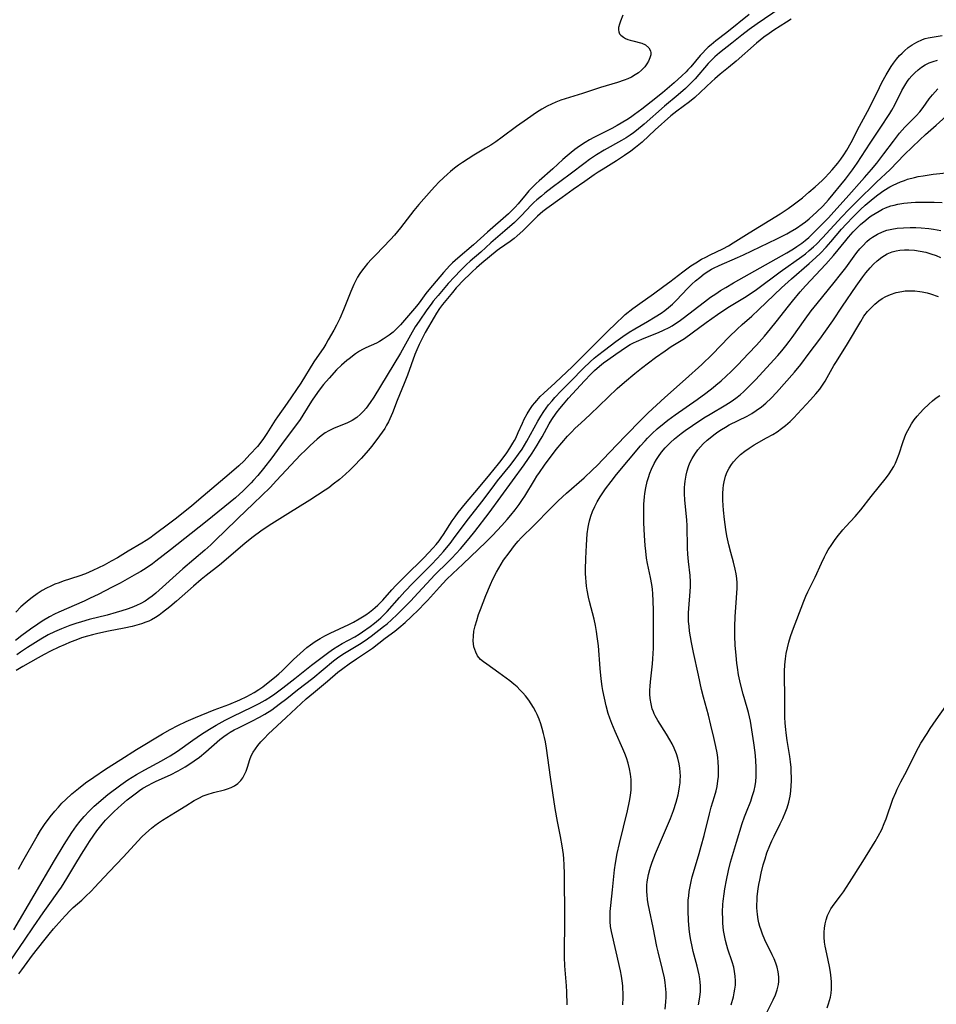
# Model space of a CAD drawing. Units: inches. Extents: x 2098702 to 2104108, y 164897 to 170378.
# Drawn here: x 2101832 to 2101973, y 165611 to 165764 of the extents above; entities that cross this region are included whole.
import ezdxf

# ---------------------------------------------------------------- set-up
doc = ezdxf.new("R2010")
doc.units = ezdxf.units.IN
doc.header["$MEASUREMENT"] = 0
doc.layers.add('c_07_T15S_R20E', color=199, linetype='Continuous')

msp = doc.modelspace()

# ---------------------------------------------------------------- linework, layer by layer
at = {"layer": 'c_07_T15S_R20E'}
for points in [[(2101949.3, 165765.31, 966), (2101945.74, 165762.85, 966), (2101944.55, 165762, 966), (2101943.37, 165761.09, 966), (2101941.84, 165759.86, 966), (2101939.93, 165758.38, 966), (2101939.22, 165757.78, 966), (2101938.83, 165757.41, 966), (2101938.17, 165756.73, 966), (2101936.15, 165754.37, 966), (2101935.67, 165753.86, 966), (2101935.18, 165753.36, 966), (2101934.68, 165752.88, 966), (2101933.54, 165751.88, 966), (2101931.44, 165750.11, 966), (2101928.27, 165747.35, 966), (2101927.12, 165746.38, 966), (2101926.65, 165746.02, 966), (2101926.13, 165745.65, 966), (2101925.5, 165745.24, 966), (2101924.78, 165744.83, 966), (2101922.12, 165743.35, 966), (2101920.9, 165742.61, 966), (2101919.84, 165741.9, 966), (2101919.15, 165741.39, 966), (2101916.82, 165739.6, 966), (2101914.04, 165737.54, 966), (2101912.94, 165736.69, 966), (2101912.38, 165736.23, 966), (2101911.69, 165735.64, 966), (2101911.24, 165735.23, 966), (2101910.81, 165734.8, 966), (2101909.31, 165733.22, 966), (2101908.77, 165732.67, 966), (2101908.21, 165732.14, 966), (2101906.75, 165730.84, 966), (2101904.56, 165729, 966), (2101903, 165727.58, 966), (2101901.38, 165726.15, 966), (2101900.83, 165725.64, 966), (2101899.87, 165724.71, 966), (2101898.93, 165723.75, 966), (2101897.98, 165722.71, 966), (2101896.41, 165720.87, 966), (2101895.65, 165719.96, 966), (2101895.33, 165719.53, 966), (2101894.68, 165718.64, 966), (2101893.48, 165716.91, 966), (2101892.88, 165716, 966), (2101892.14, 165714.73, 966), (2101890.6, 165711.95, 966), (2101886.45, 165705.12, 966), (2101885.9, 165704.29, 966), (2101885.28, 165703.46, 966), (2101884.86, 165702.96, 966), (2101884.43, 165702.5, 966), (2101883.83, 165701.98, 966), (2101883.1, 165701.52, 966), (2101882.4, 165701.18, 966), (2101880.24, 165700.28, 966), (2101879.51, 165699.94, 966), (2101878.97, 165699.63, 966), (2101878.32, 165699.17, 966), (2101877.7, 165698.64, 966), (2101876.65, 165697.68, 966), (2101875.89, 165696.96, 966), (2101875.14, 165696.22, 966), (2101871.41, 165692.23, 966), (2101870.42, 165691.19, 966), (2101867.86, 165688.69, 966), (2101865.43, 165686.4, 966), (2101863.37, 165684.36, 966), (2101862.16, 165683.18, 966), (2101861.25, 165682.32, 966), (2101860.34, 165681.5, 966), (2101856.95, 165678.59, 966), (2101852.75, 165674.84, 966), (2101852.19, 165674.39, 966), (2101851.69, 165674, 966), (2101851.08, 165673.59, 966), (2101850.44, 165673.23, 966), (2101849.78, 165672.91, 966), (2101849.02, 165672.59, 966), (2101848.34, 165672.35, 966), (2101847.51, 165672.08, 966), (2101846.64, 165671.82, 966), (2101845.21, 165671.44, 966), (2101842.47, 165670.76, 966), (2101841.28, 165670.41, 966), (2101840.4, 165670.14, 966), (2101839.44, 165669.81, 966), (2101838.16, 165669.33, 966), (2101837.09, 165668.86, 966), (2101836.11, 165668.37, 966), (2101834.96, 165667.7, 966), (2101832.9, 165666.43, 966), (2101831.84, 165665.73, 966), (2101831.25, 165665.31, 966)], [(2101944.51, 165764.29, 968), (2101941.08, 165761.54, 968), (2101939.38, 165760.22, 968), (2101938.66, 165759.64, 968), (2101938.2, 165759.24, 968), (2101937.76, 165758.82, 968), (2101937.35, 165758.4, 968), (2101936.96, 165757.96, 968), (2101935.49, 165756.22, 968), (2101935.05, 165755.73, 968), (2101934.79, 165755.46, 968), (2101934.1, 165754.8, 968), (2101932.9, 165753.73, 968), (2101931.11, 165752.21, 968), (2101929.37, 165750.79, 968), (2101927.92, 165749.67, 968), (2101926.81, 165748.83, 968), (2101926.19, 165748.39, 968), (2101925.59, 165748, 968), (2101924.13, 165747.13, 968), (2101923.3, 165746.68, 968), (2101920.5, 165745.28, 968), (2101919.83, 165744.91, 968), (2101919.16, 165744.52, 968), (2101918.29, 165743.95, 968), (2101917.57, 165743.43, 968), (2101917, 165742.99, 968), (2101916.35, 165742.44, 968), (2101915.72, 165741.87, 968), (2101914.15, 165740.42, 968), (2101912.06, 165738.61, 968), (2101911.59, 165738.19, 968), (2101911, 165737.61, 968), (2101910.44, 165737.02, 968), (2101910.03, 165736.55, 968), (2101908.79, 165735.04, 968), (2101908.35, 165734.54, 968), (2101907.97, 165734.13, 968), (2101907.3, 165733.51, 968), (2101904.03, 165730.67, 968), (2101901.87, 165728.7, 968), (2101899.45, 165726.64, 968), (2101898.64, 165725.9, 968), (2101898.22, 165725.49, 968), (2101897.23, 165724.41, 968), (2101894.99, 165721.74, 968), (2101894.54, 165721.18, 968), (2101893.48, 165719.74, 968), (2101893.08, 165719.22, 968), (2101891.81, 165717.78, 968), (2101890.6, 165716.34, 968), (2101889.93, 165715.64, 968), (2101889.44, 165715.21, 968), (2101888.82, 165714.73, 968), (2101887.93, 165714.1, 968), (2101887.36, 165713.75, 968), (2101886.9, 165713.5, 968), (2101885.22, 165712.76, 968), (2101884.72, 165712.51, 968), (2101884.28, 165712.26, 968), (2101883.65, 165711.84, 968), (2101882.66, 165711.09, 968), (2101882.29, 165710.8, 968), (2101881.45, 165710.06, 968), (2101880.72, 165709.34, 968), (2101879.56, 165708.1, 968), (2101878.71, 165707.11, 968), (2101878.18, 165706.43, 968), (2101877.76, 165705.86, 968), (2101876.96, 165704.69, 968), (2101876.57, 165704.09, 968), (2101875.07, 165701.69, 968), (2101874.52, 165700.9, 968), (2101872.61, 165698.4, 968), (2101870.69, 165695.78, 968), (2101869.41, 165694.12, 968), (2101868.53, 165693.05, 968), (2101867.88, 165692.3, 968), (2101867.5, 165691.88, 968), (2101866.69, 165691.07, 968), (2101866.27, 165690.67, 968), (2101865.06, 165689.59, 968), (2101863.43, 165688.22, 968), (2101860.44, 165685.8, 968), (2101855.02, 165681.52, 968), (2101852.76, 165679.77, 968), (2101852.23, 165679.38, 968), (2101851.28, 165678.72, 968), (2101850.43, 165678.19, 968), (2101849.79, 165677.81, 968), (2101847.22, 165676.38, 968), (2101846.02, 165675.74, 968), (2101843.85, 165674.64, 968), (2101842.62, 165674.04, 968), (2101841.68, 165673.6, 968), (2101837.74, 165671.87, 968), (2101837.08, 165671.56, 968), (2101836.29, 165671.15, 968), (2101835.19, 165670.51, 968), (2101834.48, 165670.04, 968), (2101833.36, 165669.24, 968), (2101832.05, 165668.26, 968), (2101831.07, 165667.49, 968)], [(2101925.01, 165764.18, 970), (2101924.64, 165763.3, 970), (2101924.46, 165762.79, 970), (2101924.34, 165762.3, 970), (2101924.32, 165761.91, 970), (2101924.37, 165761.62, 970), (2101924.48, 165761.34, 970), (2101924.68, 165761.1, 970), (2101925.07, 165760.79, 970), (2101925.39, 165760.61, 970), (2101925.74, 165760.46, 970), (2101926.12, 165760.33, 970), (2101926.52, 165760.21, 970), (2101927.9, 165759.86, 970), (2101928.5, 165759.61, 970), (2101929.01, 165759.16, 970), (2101929.26, 165758.68, 970), (2101929.31, 165758.38, 970), (2101929.3, 165758.06, 970), (2101929.18, 165757.59, 970), (2101928.96, 165757.09, 970), (2101928.7, 165756.67, 970), (2101928.39, 165756.24, 970), (2101927.88, 165755.69, 970), (2101927.42, 165755.3, 970), (2101926.91, 165754.96, 970), (2101926.3, 165754.62, 970), (2101925.76, 165754.37, 970), (2101925.2, 165754.15, 970), (2101924.17, 165753.79, 970), (2101921.53, 165753, 970), (2101918.73, 165752.08, 970), (2101916.08, 165751.27, 970), (2101915.42, 165751.05, 970), (2101914.6, 165750.74, 970), (2101913.94, 165750.45, 970), (2101913.3, 165750.13, 970), (2101912.46, 165749.65, 970), (2101911.64, 165749.13, 970), (2101910.24, 165748.19, 970), (2101908.53, 165746.98, 970), (2101906.34, 165745.32, 970), (2101905.34, 165744.62, 970), (2101904.58, 165744.12, 970), (2101903.76, 165743.62, 970), (2101901.93, 165742.55, 970), (2101900.18, 165741.43, 970), (2101899.59, 165741.03, 970), (2101898.96, 165740.55, 970), (2101898.32, 165740.02, 970), (2101897.85, 165739.61, 970), (2101896.56, 165738.41, 970), (2101895.9, 165737.71, 970), (2101895.4, 165737.15, 970), (2101893.44, 165734.92, 970), (2101892.65, 165733.99, 970), (2101890.58, 165731.3, 970), (2101889.65, 165730.17, 970), (2101889.05, 165729.5, 970), (2101886.76, 165727.16, 970), (2101886.12, 165726.48, 970), (2101885.51, 165725.8, 970), (2101884.93, 165725.1, 970), (2101884.72, 165724.82, 970), (2101884.33, 165724.26, 970), (2101883.97, 165723.68, 970), (2101883.65, 165723.09, 970), (2101883.39, 165722.57, 970), (2101882.91, 165721.49, 970), (2101881.8, 165718.66, 970), (2101881.21, 165717.31, 970), (2101880.69, 165716.26, 970), (2101880.28, 165715.49, 970), (2101879.43, 165713.98, 970), (2101879.03, 165713.31, 970), (2101878.72, 165712.82, 970), (2101877.21, 165710.58, 970), (2101875.16, 165707.28, 970), (2101873.08, 165704.21, 970), (2101871.57, 165702.08, 970), (2101871.21, 165701.56, 970), (2101869.92, 165699.52, 970), (2101869.43, 165698.76, 970), (2101869.01, 165698.19, 970), (2101868.46, 165697.53, 970), (2101867.3, 165696.26, 970), (2101866.4, 165695.3, 970), (2101865.58, 165694.52, 970), (2101864.1, 165693.22, 970), (2101859.43, 165689.25, 970), (2101858.27, 165688.3, 970), (2101855.74, 165686.25, 970), (2101854.94, 165685.63, 970), (2101852.52, 165683.84, 970), (2101851.83, 165683.35, 970), (2101851.26, 165682.97, 970), (2101850.59, 165682.56, 970), (2101848.48, 165681.32, 970), (2101846.82, 165680.32, 970), (2101845.85, 165679.76, 970), (2101844.74, 165679.18, 970), (2101843.01, 165678.33, 970), (2101841.88, 165677.83, 970), (2101840.83, 165677.45, 970), (2101838.42, 165676.67, 970), (2101837.78, 165676.44, 970), (2101837.14, 165676.2, 970), (2101836.5, 165675.92, 970), (2101835.83, 165675.59, 970), (2101835.19, 165675.23, 970), (2101834.39, 165674.72, 970), (2101833.62, 165674.16, 970), (2101833.17, 165673.81, 970), (2101832.52, 165673.27, 970), (2101831.9, 165672.71, 970), (2101831.1, 165671.89, 970)], [(2101951.04, 165763.6, 964), (2101950.31, 165763.11, 964), (2101948.33, 165761.86, 964), (2101947.61, 165761.38, 964), (2101946.81, 165760.8, 964), (2101946.23, 165760.34, 964), (2101945.66, 165759.86, 964), (2101942.51, 165757.08, 964), (2101941.35, 165756.11, 964), (2101940.05, 165755.07, 964), (2101939.22, 165754.38, 964), (2101938.73, 165753.93, 964), (2101937, 165752.28, 964), (2101936.12, 165751.49, 964), (2101935.29, 165750.82, 964), (2101933.34, 165749.36, 964), (2101932.43, 165748.63, 964), (2101930, 165746.49, 964), (2101927.96, 165744.59, 964), (2101926.96, 165743.74, 964), (2101926.24, 165743.19, 964), (2101925.22, 165742.48, 964), (2101924, 165741.7, 964), (2101921.92, 165740.41, 964), (2101921.16, 165739.92, 964), (2101920.56, 165739.51, 964), (2101919.13, 165738.5, 964), (2101917.29, 165737.23, 964), (2101915.61, 165736, 964), (2101913.23, 165734.31, 964), (2101912.62, 165733.84, 964), (2101911.79, 165733.13, 964), (2101911.18, 165732.53, 964), (2101909.52, 165730.86, 964), (2101908.65, 165730.07, 964), (2101908.17, 165729.68, 964), (2101907.55, 165729.21, 964), (2101905.93, 165728.09, 964), (2101905.53, 165727.8, 964), (2101903.17, 165725.84, 964), (2101902.36, 165725.15, 964), (2101901.7, 165724.54, 964), (2101900.05, 165722.92, 964), (2101899.61, 165722.47, 964), (2101899.21, 165722.03, 964), (2101898.62, 165721.34, 964), (2101897.11, 165719.49, 964), (2101896.64, 165718.86, 964), (2101896.15, 165718.1, 964), (2101895.81, 165717.52, 964), (2101894.43, 165715.12, 964), (2101893.72, 165713.82, 964), (2101893.46, 165713.28, 964), (2101893.11, 165712.48, 964), (2101892.82, 165711.73, 964), (2101891.67, 165708.55, 964), (2101891.17, 165707.23, 964), (2101890.1, 165704.62, 964), (2101889.36, 165702.73, 964), (2101888.95, 165701.79, 964), (2101888.73, 165701.32, 964), (2101888.45, 165700.79, 964), (2101888.15, 165700.28, 964), (2101887.77, 165699.7, 964), (2101886.96, 165698.58, 964), (2101886.13, 165697.52, 964), (2101885.64, 165696.92, 964), (2101884.49, 165695.63, 964), (2101883.38, 165694.46, 964), (2101882.75, 165693.84, 964), (2101882.07, 165693.21, 964), (2101881.16, 165692.43, 964), (2101880.19, 165691.66, 964), (2101879.49, 165691.14, 964), (2101878.95, 165690.77, 964), (2101876.55, 165689.19, 964), (2101873.17, 165687.1, 964), (2101870.29, 165685.28, 964), (2101868.98, 165684.41, 964), (2101867.79, 165683.55, 964), (2101866.55, 165682.57, 964), (2101863.28, 165679.72, 964), (2101862.62, 165679.18, 964), (2101860.54, 165677.57, 964), (2101859.78, 165676.95, 964), (2101858.6, 165675.93, 964), (2101855.95, 165673.6, 964), (2101854.93, 165672.73, 964), (2101853.81, 165671.84, 964), (2101853.26, 165671.44, 964), (2101852.69, 165671.07, 964), (2101852.1, 165670.73, 964), (2101851.66, 165670.52, 964), (2101851.22, 165670.33, 964), (2101850.53, 165670.08, 964), (2101849.82, 165669.87, 964), (2101849.11, 165669.68, 964), (2101847.84, 165669.4, 964), (2101845.44, 165668.95, 964), (2101843.81, 165668.62, 964), (2101842.95, 165668.41, 964), (2101842.2, 165668.2, 964), (2101841.24, 165667.9, 964), (2101840.66, 165667.69, 964), (2101839.42, 165667.2, 964), (2101838.71, 165666.9, 964), (2101837.73, 165666.47, 964), (2101836.47, 165665.87, 964), (2101835.48, 165665.36, 964), (2101834.54, 165664.84, 964), (2101832.19, 165663.49, 964), (2101831.15, 165662.86, 964)], [(2101831.52, 165632.16, 964), (2101832.2, 165633.41, 964), (2101834.38, 165637.25, 964), (2101834.92, 165638.12, 964), (2101835.56, 165639.07, 964), (2101836.42, 165640.23, 964), (2101837.14, 165641.13, 964), (2101837.68, 165641.75, 964), (2101838.23, 165642.34, 964), (2101838.82, 165642.93, 964), (2101839.76, 165643.8, 964), (2101840.77, 165644.64, 964), (2101841.89, 165645.5, 964), (2101843.16, 165646.39, 964), (2101844.98, 165647.6, 964), (2101847.34, 165649.13, 964), (2101849.77, 165650.65, 964), (2101853.81, 165653.09, 964), (2101854.95, 165653.74, 964), (2101856.15, 165654.37, 964), (2101857.47, 165654.99, 964), (2101858.9, 165655.61, 964), (2101861.8, 165656.77, 964), (2101864.05, 165657.63, 964), (2101865.77, 165658.34, 964), (2101866.84, 165658.84, 964), (2101867.42, 165659.15, 964), (2101867.99, 165659.48, 964), (2101868.69, 165659.94, 964), (2101869.3, 165660.36, 964), (2101870.4, 165661.2, 964), (2101871.1, 165661.77, 964), (2101871.79, 165662.38, 964), (2101872.27, 165662.83, 964), (2101874.06, 165664.58, 964), (2101875.06, 165665.51, 964), (2101875.59, 165665.98, 964), (2101876.12, 165666.42, 964), (2101876.67, 165666.84, 964), (2101877.4, 165667.35, 964), (2101878.16, 165667.83, 964), (2101878.9, 165668.24, 964), (2101879.7, 165668.64, 964), (2101882.6, 165670, 964), (2101883.34, 165670.37, 964), (2101884.22, 165670.85, 964), (2101885.24, 165671.49, 964), (2101885.78, 165671.87, 964), (2101886.3, 165672.28, 964), (2101886.69, 165672.61, 964), (2101887.07, 165672.95, 964), (2101887.85, 165673.74, 964), (2101889.28, 165675.35, 964), (2101889.9, 165676.01, 964), (2101890.91, 165677.07, 964), (2101892.19, 165678.34, 964), (2101893.32, 165679.41, 964), (2101894.2, 165680.28, 964), (2101895.66, 165681.85, 964), (2101896.12, 165682.37, 964), (2101896.56, 165682.92, 964), (2101896.91, 165683.4, 964), (2101897.25, 165683.91, 964), (2101898.58, 165685.99, 964), (2101899.04, 165686.64, 964), (2101899.54, 165687.3, 964), (2101900.67, 165688.71, 964), (2101902.66, 165691.05, 964), (2101904.4, 165693.2, 964), (2101905.75, 165694.81, 964), (2101906.17, 165695.34, 964), (2101907.02, 165696.54, 964), (2101907.51, 165697.27, 964), (2101907.97, 165698.01, 964), (2101908.22, 165698.45, 964), (2101908.41, 165698.82, 964), (2101908.8, 165699.66, 964), (2101909.45, 165701.11, 964), (2101909.75, 165701.74, 964), (2101910.18, 165702.55, 964), (2101910.58, 165703.21, 964), (2101911.02, 165703.85, 964), (2101911.35, 165704.28, 964), (2101911.66, 165704.64, 964), (2101912.2, 165705.22, 964), (2101912.76, 165705.78, 964), (2101914.52, 165707.37, 964), (2101917.18, 165709.87, 964), (2101918.93, 165711.64, 964), (2101920.77, 165713.41, 964), (2101922.55, 165715.24, 964), (2101924, 165716.65, 964), (2101924.99, 165717.58, 964), (2101925.37, 165717.91, 964), (2101926.53, 165718.85, 964), (2101927.61, 165719.64, 964), (2101929.74, 165721.14, 964), (2101931.35, 165722.3, 964), (2101932.23, 165722.96, 964), (2101934.27, 165724.54, 964), (2101935.5, 165725.42, 964), (2101936.26, 165725.92, 964), (2101937.15, 165726.45, 964), (2101937.81, 165726.8, 964), (2101938.47, 165727.14, 964), (2101940.44, 165728.09, 964), (2101941.31, 165728.56, 964), (2101942.05, 165729.01, 964), (2101944.5, 165730.56, 964), (2101949.3, 165733.5, 964), (2101950.55, 165734.31, 964), (2101951.35, 165734.88, 964), (2101952.13, 165735.47, 964), (2101952.76, 165735.97, 964), (2101953.77, 165736.81, 964), (2101954.73, 165737.66, 964), (2101955.82, 165738.66, 964), (2101956.29, 165739.12, 964), (2101956.86, 165739.71, 964), (2101957.37, 165740.28, 964), (2101958.23, 165741.32, 964), (2101958.71, 165741.95, 964), (2101959.16, 165742.6, 964), (2101959.61, 165743.31, 964), (2101960.28, 165744.49, 964), (2101961.61, 165747.06, 964), (2101962.84, 165749.3, 964), (2101963.65, 165750.9, 964), (2101964.66, 165753, 964), (2101965.06, 165753.81, 964), (2101965.69, 165754.97, 964), (2101966.16, 165755.76, 964), (2101966.49, 165756.28, 964), (2101966.85, 165756.79, 964), (2101967.3, 165757.39, 964), (2101967.79, 165757.95, 964), (2101968.18, 165758.35, 964), (2101968.56, 165758.71, 964), (2101969.14, 165759.18, 964), (2101969.73, 165759.6, 964), (2101970.48, 165760.04, 964), (2101971.34, 165760.43, 964), (2101971.75, 165760.57, 964), (2101972.23, 165760.69, 964), (2101974.35, 165761.06, 964)], [(2101830.81, 165622.75, 966), (2101837.09, 165633.52, 966), (2101838.6, 165635.99, 966), (2101839.78, 165637.82, 966), (2101840.51, 165638.85, 966), (2101841.06, 165639.57, 966), (2101841.67, 165640.31, 966), (2101842.44, 165641.14, 966), (2101843.2, 165641.88, 966), (2101843.87, 165642.48, 966), (2101844.66, 165643.13, 966), (2101845.35, 165643.68, 966), (2101847.35, 165645.19, 966), (2101848.45, 165645.95, 966), (2101849.11, 165646.38, 966), (2101849.75, 165646.77, 966), (2101851.04, 165647.51, 966), (2101853.63, 165648.91, 966), (2101854.98, 165649.68, 966), (2101856.12, 165650.42, 966), (2101858.46, 165652.1, 966), (2101859.83, 165653.04, 966), (2101861.05, 165653.82, 966), (2101862.07, 165654.43, 966), (2101863.48, 165655.21, 966), (2101864.61, 165655.78, 966), (2101867.71, 165657.25, 966), (2101868.72, 165657.76, 966), (2101869.67, 165658.3, 966), (2101870.64, 165658.93, 966), (2101871.16, 165659.29, 966), (2101872.39, 165660.2, 966), (2101874.25, 165661.63, 966), (2101876.85, 165663.68, 966), (2101879.51, 165665.69, 966), (2101880.25, 165666.21, 966), (2101880.9, 165666.63, 966), (2101881.57, 165667.03, 966), (2101883.52, 165668.1, 966), (2101884.19, 165668.5, 966), (2101884.74, 165668.86, 966), (2101885.9, 165669.68, 966), (2101886.59, 165670.21, 966), (2101887.2, 165670.71, 966), (2101887.57, 165671.04, 966), (2101888.01, 165671.46, 966), (2101888.53, 165672, 966), (2101890.43, 165674.18, 966), (2101891.25, 165675.07, 966), (2101892.53, 165676.4, 966), (2101895.33, 165679.23, 966), (2101896.32, 165680.25, 966), (2101897.26, 165681.29, 966), (2101897.71, 165681.82, 966), (2101898.27, 165682.52, 966), (2101898.82, 165683.23, 966), (2101900.92, 165686.06, 966), (2101903.37, 165689.21, 966), (2101905.2, 165691.65, 966), (2101905.61, 165692.18, 966), (2101907.51, 165694.52, 966), (2101908.17, 165695.39, 966), (2101908.86, 165696.32, 966), (2101909.39, 165697.1, 966), (2101909.79, 165697.72, 966), (2101910.16, 165698.34, 966), (2101911.86, 165701.43, 966), (2101912.3, 165702.18, 966), (2101912.76, 165702.9, 966), (2101913.13, 165703.43, 966), (2101913.51, 165703.94, 966), (2101914.03, 165704.57, 966), (2101914.47, 165705.06, 966), (2101915.47, 165706.12, 966), (2101916.93, 165707.63, 966), (2101918.89, 165709.6, 966), (2101919.94, 165710.62, 966), (2101920.55, 165711.15, 966), (2101921.07, 165711.58, 966), (2101922.14, 165712.42, 966), (2101923.9, 165713.76, 966), (2101924.97, 165714.54, 966), (2101925.95, 165715.18, 966), (2101926.82, 165715.7, 966), (2101928.79, 165716.82, 966), (2101930, 165717.54, 966), (2101930.93, 165718.14, 966), (2101931.5, 165718.55, 966), (2101932.05, 165718.99, 966), (2101932.66, 165719.53, 966), (2101933.26, 165720.12, 966), (2101934.97, 165721.95, 966), (2101935.64, 165722.6, 966), (2101936.25, 165723.14, 966), (2101936.87, 165723.65, 966), (2101937.56, 165724.19, 966), (2101938.29, 165724.68, 966), (2101938.7, 165724.93, 966), (2101939, 165725.1, 966), (2101939.86, 165725.51, 966), (2101942.74, 165726.75, 966), (2101943.65, 165727.17, 966), (2101948.81, 165729.62, 966), (2101949.64, 165730.03, 966), (2101950.33, 165730.4, 966), (2101950.89, 165730.72, 966), (2101951.84, 165731.29, 966), (2101952.72, 165731.89, 966), (2101953.24, 165732.27, 966), (2101953.81, 165732.73, 966), (2101955.01, 165733.77, 966), (2101955.9, 165734.65, 966), (2101956.77, 165735.63, 966), (2101959.41, 165738.86, 966), (2101960.5, 165740.28, 966), (2101961.23, 165741.31, 966), (2101963.25, 165744.43, 966), (2101964.81, 165746.72, 966), (2101966.29, 165749.01, 966), (2101966.58, 165749.49, 966), (2101967.05, 165750.36, 966), (2101968.14, 165752.56, 966), (2101968.44, 165753.08, 966), (2101968.74, 165753.59, 966), (2101969.01, 165753.98, 966), (2101969.29, 165754.36, 966), (2101969.67, 165754.81, 966), (2101970.15, 165755.31, 966), (2101970.66, 165755.77, 966), (2101971.19, 165756.16, 966), (2101971.74, 165756.51, 966), (2101972.34, 165756.81, 966), (2101972.99, 165757.06, 966), (2101973.66, 165757.27, 966)], [(2101830.33, 165618.1, 968), (2101832.42, 165621.19, 968), (2101833.84, 165623.22, 968), (2101835.35, 165625.42, 968), (2101836.1, 165626.5, 968), (2101837.74, 165628.78, 968), (2101838.14, 165629.36, 968), (2101838.98, 165630.71, 968), (2101840.22, 165632.78, 968), (2101841.25, 165634.48, 968), (2101841.97, 165635.63, 968), (2101842.49, 165636.44, 968), (2101843.16, 165637.42, 968), (2101843.63, 165638.06, 968), (2101844.48, 165639.13, 968), (2101844.98, 165639.71, 968), (2101845.5, 165640.26, 968), (2101846.3, 165641.06, 968), (2101846.87, 165641.59, 968), (2101847.45, 165642.11, 968), (2101848.34, 165642.85, 968), (2101849.74, 165643.96, 968), (2101850.24, 165644.32, 968), (2101850.76, 165644.67, 968), (2101851.6, 165645.15, 968), (2101852.21, 165645.46, 968), (2101852.83, 165645.75, 968), (2101855, 165646.74, 968), (2101856.21, 165647.36, 968), (2101857.29, 165647.99, 968), (2101858, 165648.43, 968), (2101858.7, 165648.9, 968), (2101859.49, 165649.48, 968), (2101860.51, 165650.31, 968), (2101862.67, 165652.2, 968), (2101863.25, 165652.66, 968), (2101863.77, 165653.02, 968), (2101864.24, 165653.32, 968), (2101864.89, 165653.69, 968), (2101865.55, 165654.03, 968), (2101867.59, 165655.03, 968), (2101868.78, 165655.64, 968), (2101869.6, 165656.11, 968), (2101870.68, 165656.81, 968), (2101871.85, 165657.65, 968), (2101873.04, 165658.55, 968), (2101874.68, 165659.87, 968), (2101877.03, 165661.71, 968), (2101880.25, 165664.35, 968), (2101880.86, 165664.82, 968), (2101881.67, 165665.39, 968), (2101882.43, 165665.86, 968), (2101884.26, 165666.95, 968), (2101885.14, 165667.53, 968), (2101886.04, 165668.18, 968), (2101887.98, 165669.67, 968), (2101888.52, 165670.11, 968), (2101889.19, 165670.69, 968), (2101890.07, 165671.52, 968), (2101892.12, 165673.59, 968), (2101893.35, 165674.88, 968), (2101895.29, 165676.98, 968), (2101895.93, 165677.65, 968), (2101897.99, 165679.7, 968), (2101898.54, 165680.26, 968), (2101899.87, 165681.7, 968), (2101901.22, 165683.26, 968), (2101902.09, 165684.36, 968), (2101904.31, 165687.24, 968), (2101909.71, 165694.67, 968), (2101910.95, 165696.49, 968), (2101911.75, 165697.72, 968), (2101912.12, 165698.34, 968), (2101912.5, 165699.02, 968), (2101913.6, 165701.03, 968), (2101914, 165701.69, 968), (2101914.67, 165702.66, 968), (2101915.24, 165703.39, 968), (2101915.8, 165704.08, 968), (2101916.6, 165704.99, 968), (2101919.06, 165707.65, 968), (2101920.03, 165708.67, 968), (2101920.61, 165709.24, 968), (2101921.36, 165709.92, 968), (2101922, 165710.44, 968), (2101922.65, 165710.93, 968), (2101923.9, 165711.81, 968), (2101925.56, 165712.92, 968), (2101926.14, 165713.27, 968), (2101926.64, 165713.54, 968), (2101927.11, 165713.77, 968), (2101928.28, 165714.27, 968), (2101930.51, 165715.16, 968), (2101931.3, 165715.51, 968), (2101932.16, 165715.93, 968), (2101932.59, 165716.18, 968), (2101933.13, 165716.51, 968), (2101933.72, 165716.91, 968), (2101934.3, 165717.33, 968), (2101937.64, 165719.9, 968), (2101938.54, 165720.58, 968), (2101939.35, 165721.14, 968), (2101940.11, 165721.63, 968), (2101940.9, 165722.1, 968), (2101942.1, 165722.8, 968), (2101950.36, 165727.44, 968), (2101951.39, 165728.07, 968), (2101951.9, 165728.41, 968), (2101952.66, 165728.95, 968), (2101953.2, 165729.38, 968), (2101953.74, 165729.85, 968), (2101954.69, 165730.74, 968), (2101955.76, 165731.81, 968), (2101956.79, 165732.88, 968), (2101957.6, 165733.77, 968), (2101959.51, 165735.93, 968), (2101962.37, 165739.09, 968), (2101963.42, 165740.32, 968), (2101964.25, 165741.34, 968), (2101965.35, 165742.76, 968), (2101966.83, 165744.74, 968), (2101967.78, 165745.94, 968), (2101968.18, 165746.41, 968), (2101968.6, 165746.87, 968), (2101970.34, 165748.64, 968), (2101970.91, 165749.27, 968), (2101971.43, 165749.93, 968), (2101972.39, 165751.26, 968), (2101972.87, 165751.9, 968), (2101973.28, 165752.37, 968), (2101973.71, 165752.81, 968)], [(2101831.57, 165615.97, 970), (2101832.04, 165616.59, 970), (2101833.69, 165618.88, 970), (2101835.44, 165621.05, 970), (2101836.27, 165622.13, 970), (2101836.91, 165622.93, 970), (2101837.33, 165623.41, 970), (2101838.72, 165624.94, 970), (2101839.57, 165625.82, 970), (2101839.98, 165626.21, 970), (2101841.31, 165627.37, 970), (2101841.84, 165627.86, 970), (2101842.82, 165628.81, 970), (2101843.29, 165629.3, 970), (2101845.54, 165631.74, 970), (2101847.74, 165634.05, 970), (2101849.42, 165635.89, 970), (2101850.61, 165637.14, 970), (2101851.2, 165637.71, 970), (2101852.07, 165638.48, 970), (2101852.6, 165638.91, 970), (2101853.17, 165639.33, 970), (2101853.8, 165639.75, 970), (2101855.82, 165640.97, 970), (2101857.4, 165641.97, 970), (2101858.7, 165642.75, 970), (2101859.39, 165643.13, 970), (2101860.08, 165643.47, 970), (2101860.68, 165643.7, 970), (2101861.67, 165644, 970), (2101863.36, 165644.42, 970), (2101863.82, 165644.56, 970), (2101864.39, 165644.77, 970), (2101864.91, 165645.02, 970), (2101865.46, 165645.4, 970), (2101865.91, 165645.85, 970), (2101866.22, 165646.29, 970), (2101866.49, 165646.77, 970), (2101866.72, 165647.32, 970), (2101866.92, 165647.91, 970), (2101867.29, 165649.1, 970), (2101867.52, 165649.68, 970), (2101867.83, 165650.27, 970), (2101868.16, 165650.78, 970), (2101868.53, 165651.27, 970), (2101869.02, 165651.85, 970), (2101869.55, 165652.41, 970), (2101870.13, 165653.01, 970), (2101872.89, 165655.63, 970), (2101876.03, 165658.49, 970), (2101877.13, 165659.43, 970), (2101879.33, 165661.23, 970), (2101880.93, 165662.61, 970), (2101881.67, 165663.2, 970), (2101882.67, 165663.92, 970), (2101883.8, 165664.7, 970), (2101885.66, 165665.94, 970), (2101886.25, 165666.35, 970), (2101888.23, 165667.89, 970), (2101889.7, 165668.97, 970), (2101890.35, 165669.48, 970), (2101891.32, 165670.29, 970), (2101892.26, 165671.17, 970), (2101893.41, 165672.29, 970), (2101894.33, 165673.23, 970), (2101894.77, 165673.7, 970), (2101896.61, 165675.78, 970), (2101897.69, 165676.92, 970), (2101898.7, 165677.89, 970), (2101900.26, 165679.33, 970), (2101903.87, 165682.76, 970), (2101904.84, 165683.75, 970), (2101906.28, 165685.3, 970), (2101907.08, 165686.22, 970), (2101907.65, 165686.9, 970), (2101908.33, 165687.74, 970), (2101908.94, 165688.56, 970), (2101909.47, 165689.32, 970), (2101909.81, 165689.84, 970), (2101911.3, 165692.31, 970), (2101911.69, 165692.92, 970), (2101912.09, 165693.51, 970), (2101912.88, 165694.61, 970), (2101914.68, 165697.04, 970), (2101915.55, 165698.1, 970), (2101916.45, 165699.12, 970), (2101917.02, 165699.73, 970), (2101917.6, 165700.33, 970), (2101918.47, 165701.14, 970), (2101919.93, 165702.48, 970), (2101924.09, 165706.47, 970), (2101925.25, 165707.47, 970), (2101926.84, 165708.81, 970), (2101927.88, 165709.64, 970), (2101930.04, 165711.25, 970), (2101931.51, 165712.32, 970), (2101932.48, 165712.98, 970), (2101934.5, 165714.23, 970), (2101935.72, 165715.1, 970), (2101937.86, 165716.7, 970), (2101939.65, 165717.93, 970), (2101941.25, 165718.98, 970), (2101943.8, 165720.53, 970), (2101944.7, 165721.13, 970), (2101945.64, 165721.8, 970), (2101949.3, 165724.5, 970), (2101952.67, 165726.88, 970), (2101953.23, 165727.31, 970), (2101953.83, 165727.79, 970), (2101954.48, 165728.37, 970), (2101954.93, 165728.79, 970), (2101955.86, 165729.75, 970), (2101958.85, 165733, 970), (2101959.92, 165734.13, 970), (2101961.16, 165735.41, 970), (2101964.2, 165738.36, 970), (2101966.31, 165740.36, 970), (2101968.57, 165742.67, 970), (2101970.91, 165744.94, 970), (2101971.78, 165745.74, 970), (2101973.44, 165747.18, 970), (2101978.09, 165751.39, 970)], [(2101916.4, 165611.16, 972), (2101916.32, 165613.21, 972), (2101916.25, 165614.14, 972), (2101916.01, 165617.19, 972), (2101915.96, 165618.54, 972), (2101915.95, 165620.17, 972), (2101916.02, 165623.17, 972), (2101916.03, 165624.5, 972), (2101915.96, 165631.43, 972), (2101915.91, 165632.85, 972), (2101915.85, 165633.74, 972), (2101915.79, 165634.43, 972), (2101915.61, 165635.74, 972), (2101915.35, 165637.21, 972), (2101914.89, 165639.52, 972), (2101914.54, 165641.54, 972), (2101913.78, 165646.4, 972), (2101913.16, 165650.87, 972), (2101913, 165651.86, 972), (2101912.87, 165652.5, 972), (2101912.73, 165653.15, 972), (2101912.53, 165653.9, 972), (2101912.29, 165654.64, 972), (2101912.02, 165655.36, 972), (2101911.72, 165656.07, 972), (2101911.53, 165656.46, 972), (2101911.16, 165657.16, 972), (2101910.81, 165657.73, 972), (2101910.43, 165658.28, 972), (2101909.92, 165658.95, 972), (2101909.51, 165659.43, 972), (2101909.08, 165659.89, 972), (2101908.62, 165660.34, 972), (2101908.14, 165660.76, 972), (2101907.5, 165661.28, 972), (2101905.81, 165662.53, 972), (2101903.93, 165663.83, 972), (2101903.43, 165664.2, 972), (2101902.99, 165664.6, 972), (2101902.53, 165665.15, 972), (2101902.23, 165665.69, 972), (2101902.07, 165666.1, 972), (2101901.96, 165666.53, 972), (2101901.89, 165666.99, 972), (2101901.85, 165667.45, 972), (2101901.87, 165668.2, 972), (2101901.95, 165668.93, 972), (2101902.13, 165669.78, 972), (2101902.38, 165670.63, 972), (2101902.67, 165671.51, 972), (2101902.96, 165672.28, 972), (2101903.82, 165674.48, 972), (2101904.52, 165676.19, 972), (2101904.89, 165677.01, 972), (2101905.44, 165678.09, 972), (2101905.79, 165678.71, 972), (2101906.15, 165679.32, 972), (2101906.54, 165679.91, 972), (2101907.39, 165681.08, 972), (2101908.25, 165682.21, 972), (2101908.8, 165682.87, 972), (2101909.27, 165683.37, 972), (2101911.25, 165685.32, 972), (2101913.82, 165687.94, 972), (2101915, 165689.09, 972), (2101916.27, 165690.27, 972), (2101918.98, 165692.68, 972), (2101920.28, 165693.88, 972), (2101920.99, 165694.58, 972), (2101922.91, 165696.56, 972), (2101925.39, 165699.18, 972), (2101927.88, 165701.69, 972), (2101928.9, 165702.69, 972), (2101931.48, 165705.09, 972), (2101934.69, 165707.9, 972), (2101937.19, 165710.19, 972), (2101938.82, 165711.76, 972), (2101941.45, 165714.45, 972), (2101942.66, 165715.64, 972), (2101943.44, 165716.36, 972), (2101944.92, 165717.67, 972), (2101946.03, 165718.68, 972), (2101949.51, 165722.02, 972), (2101951.06, 165723.41, 972), (2101953.8, 165725.79, 972), (2101954.86, 165726.74, 972), (2101955.55, 165727.42, 972), (2101956.44, 165728.34, 972), (2101957.15, 165729.14, 972), (2101958.81, 165731.09, 972), (2101959.53, 165731.89, 972), (2101960.6, 165733.02, 972), (2101961.73, 165734.14, 972), (2101962.47, 165734.83, 972), (2101963.71, 165735.88, 972), (2101964.4, 165736.42, 972), (2101965.36, 165737.11, 972), (2101966.3, 165737.67, 972), (2101966.82, 165737.93, 972), (2101967.35, 165738.18, 972), (2101967.94, 165738.43, 972), (2101968.55, 165738.66, 972), (2101969.02, 165738.82, 972), (2101970.08, 165739.1, 972), (2101970.68, 165739.24, 972), (2101971.42, 165739.37, 972), (2101972.97, 165739.6, 972), (2101975.49, 165739.89, 972)], [(2101924.98, 165611.2, 974), (2101925.02, 165612.29, 974), (2101925.02, 165613.09, 974), (2101924.99, 165613.61, 974), (2101924.96, 165614.14, 974), (2101924.87, 165614.87, 974), (2101924.76, 165615.6, 974), (2101924.61, 165616.41, 974), (2101923.97, 165619.37, 974), (2101923.21, 165622.53, 974), (2101923.09, 165623.27, 974), (2101923.03, 165624.04, 974), (2101923.02, 165624.82, 974), (2101923.05, 165625.61, 974), (2101923.13, 165626.56, 974), (2101923.4, 165628.94, 974), (2101923.71, 165632.03, 974), (2101923.85, 165633.07, 974), (2101924.13, 165634.6, 974), (2101924.45, 165636.1, 974), (2101925.7, 165641.17, 974), (2101926.02, 165642.66, 974), (2101926.17, 165643.57, 974), (2101926.26, 165644.4, 974), (2101926.29, 165645.22, 974), (2101926.27, 165646.04, 974), (2101926.18, 165646.86, 974), (2101926.03, 165647.69, 974), (2101925.81, 165648.53, 974), (2101925.53, 165649.37, 974), (2101925.28, 165650.06, 974), (2101924.99, 165650.74, 974), (2101923.79, 165653.42, 974), (2101923.27, 165654.68, 974), (2101922.97, 165655.5, 974), (2101922.72, 165656.24, 974), (2101922.4, 165657.4, 974), (2101922.13, 165658.57, 974), (2101921.89, 165659.8, 974), (2101921.79, 165660.42, 974), (2101921.63, 165661.59, 974), (2101921.47, 165663.19, 974), (2101921.2, 165666.67, 974), (2101921.03, 165668.12, 974), (2101920.91, 165668.91, 974), (2101920.74, 165669.85, 974), (2101920.53, 165670.79, 974), (2101919.85, 165673.56, 974), (2101919.7, 165674.23, 974), (2101919.49, 165675.27, 974), (2101919.39, 165675.93, 974), (2101919.31, 165676.57, 974), (2101919.26, 165677.21, 974), (2101919.23, 165677.86, 974), (2101919.22, 165678.51, 974), (2101919.26, 165680.21, 974), (2101919.36, 165682.27, 974), (2101919.49, 165683.99, 974), (2101919.63, 165685.04, 974), (2101919.72, 165685.54, 974), (2101919.83, 165686.03, 974), (2101920.03, 165686.72, 974), (2101920.31, 165687.48, 974), (2101920.63, 165688.22, 974), (2101921.02, 165688.97, 974), (2101921.5, 165689.75, 974), (2101922.32, 165690.96, 974), (2101923.17, 165692.1, 974), (2101924.02, 165693.16, 974), (2101927.71, 165697.62, 974), (2101928.42, 165698.41, 974), (2101928.78, 165698.78, 974), (2101929.52, 165699.51, 974), (2101930.32, 165700.23, 974), (2101931.36, 165701.1, 974), (2101931.96, 165701.58, 974), (2101933.09, 165702.42, 974), (2101936.47, 165704.79, 974), (2101937.8, 165705.77, 974), (2101938.95, 165706.64, 974), (2101939.39, 165706.99, 974), (2101940.2, 165707.67, 974), (2101940.96, 165708.37, 974), (2101941.72, 165709.1, 974), (2101942.76, 165710.15, 974), (2101944.43, 165711.88, 974), (2101945.64, 165713.18, 974), (2101946.88, 165714.56, 974), (2101947.85, 165715.71, 974), (2101948.72, 165716.8, 974), (2101950.62, 165719.23, 974), (2101951.23, 165719.99, 974), (2101952.42, 165721.4, 974), (2101953.25, 165722.34, 974), (2101956.36, 165725.72, 974), (2101957.55, 165727.04, 974), (2101959.47, 165729.38, 974), (2101959.88, 165729.86, 974), (2101960.63, 165730.7, 974), (2101961.37, 165731.46, 974), (2101961.77, 165731.84, 974), (2101962.58, 165732.53, 974), (2101962.99, 165732.85, 974), (2101963.41, 165733.16, 974), (2101964.01, 165733.56, 974), (2101964.62, 165733.92, 974), (2101965.17, 165734.21, 974), (2101965.62, 165734.41, 974), (2101966.45, 165734.71, 974), (2101966.97, 165734.85, 974), (2101967.5, 165734.97, 974), (2101968.44, 165735.14, 974), (2101969.01, 165735.2, 974), (2101969.59, 165735.25, 974), (2101970.27, 165735.28, 974), (2101971.37, 165735.31, 974), (2101973.16, 165735.29, 974), (2101974.35, 165735.23, 974)], [(2101931.52, 165610.51, 976), (2101931.64, 165611.65, 976), (2101931.67, 165612.36, 976), (2101931.67, 165613.07, 976), (2101931.6, 165614.11, 976), (2101931.54, 165614.61, 976), (2101931.41, 165615.36, 976), (2101931.13, 165616.64, 976), (2101930.43, 165619.39, 976), (2101930.24, 165620.22, 976), (2101929.68, 165623.13, 976), (2101929.1, 165625.83, 976), (2101928.91, 165626.81, 976), (2101928.81, 165627.49, 976), (2101928.74, 165628.17, 976), (2101928.71, 165628.67, 976), (2101928.7, 165629.16, 976), (2101928.72, 165629.69, 976), (2101928.77, 165630.21, 976), (2101928.85, 165630.78, 976), (2101928.97, 165631.34, 976), (2101929.15, 165632.08, 976), (2101929.28, 165632.49, 976), (2101929.54, 165633.26, 976), (2101930.05, 165634.56, 976), (2101931.61, 165638.19, 976), (2101932.36, 165639.99, 976), (2101932.81, 165641.21, 976), (2101933.23, 165642.5, 976), (2101933.54, 165643.67, 976), (2101933.66, 165644.23, 976), (2101933.77, 165644.87, 976), (2101933.84, 165645.52, 976), (2101933.87, 165645.91, 976), (2101933.89, 165646.53, 976), (2101933.87, 165647.14, 976), (2101933.81, 165647.78, 976), (2101933.71, 165648.42, 976), (2101933.5, 165649.34, 976), (2101933.29, 165649.98, 976), (2101932.93, 165650.85, 976), (2101932.6, 165651.51, 976), (2101932.25, 165652.16, 976), (2101931.72, 165653.05, 976), (2101930.39, 165655.14, 976), (2101929.99, 165655.86, 976), (2101929.85, 165656.16, 976), (2101929.71, 165656.49, 976), (2101929.54, 165656.95, 976), (2101929.35, 165657.73, 976), (2101929.23, 165658.53, 976), (2101929.18, 165659.21, 976), (2101929.18, 165659.81, 976), (2101929.21, 165660.47, 976), (2101929.26, 165661.14, 976), (2101929.55, 165663.89, 976), (2101929.62, 165664.69, 976), (2101929.71, 165666.34, 976), (2101929.73, 165668.15, 976), (2101929.72, 165672.13, 976), (2101929.7, 165673.64, 976), (2101929.64, 165674.72, 976), (2101929.56, 165675.45, 976), (2101929.46, 165676.18, 976), (2101929.28, 165677.25, 976), (2101928.82, 165679.44, 976), (2101928.67, 165680.26, 976), (2101928.52, 165681.3, 976), (2101928.43, 165682.18, 976), (2101928.33, 165683.74, 976), (2101928.25, 165685.69, 976), (2101928.22, 165687.33, 976), (2101928.25, 165688.6, 976), (2101928.33, 165689.71, 976), (2101928.4, 165690.24, 976), (2101928.53, 165691.1, 976), (2101928.76, 165692.11, 976), (2101928.93, 165692.71, 976), (2101929.15, 165693.37, 976), (2101929.41, 165694.01, 976), (2101929.83, 165694.89, 976), (2101930.17, 165695.49, 976), (2101930.5, 165695.98, 976), (2101930.96, 165696.61, 976), (2101931.54, 165697.3, 976), (2101932.37, 165698.15, 976), (2101932.96, 165698.68, 976), (2101934, 165699.51, 976), (2101934.65, 165699.99, 976), (2101935.76, 165700.77, 976), (2101937.53, 165701.95, 976), (2101938.47, 165702.53, 976), (2101940.93, 165703.97, 976), (2101941.74, 165704.48, 976), (2101942.44, 165704.98, 976), (2101943.11, 165705.51, 976), (2101943.7, 165706.03, 976), (2101944.27, 165706.58, 976), (2101945.48, 165707.84, 976), (2101948.96, 165711.6, 976), (2101949.59, 165712.32, 976), (2101950.2, 165713.05, 976), (2101950.73, 165713.74, 976), (2101951.17, 165714.35, 976), (2101953.2, 165717.22, 976), (2101954.13, 165718.49, 976), (2101955.03, 165719.62, 976), (2101957.69, 165722.85, 976), (2101958.67, 165724.08, 976), (2101959.46, 165725.13, 976), (2101960.74, 165726.92, 976), (2101961.19, 165727.51, 976), (2101961.65, 165728.08, 976), (2101962.08, 165728.56, 976), (2101962.73, 165729.2, 976), (2101963.16, 165729.56, 976), (2101963.61, 165729.89, 976), (2101964.37, 165730.35, 976), (2101965.17, 165730.72, 976), (2101965.8, 165730.94, 976), (2101966.58, 165731.13, 976), (2101967.39, 165731.26, 976), (2101968.4, 165731.34, 976), (2101969.44, 165731.37, 976), (2101970.29, 165731.36, 976), (2101971.14, 165731.32, 976), (2101972.29, 165731.2, 976), (2101973.03, 165731.09, 976), (2101974.19, 165730.89, 976)], [(2101936.68, 165611.16, 978), (2101936.9, 165612.38, 978), (2101936.99, 165613.24, 978), (2101937.01, 165614.14, 978), (2101936.97, 165614.67, 978), (2101936.91, 165615.2, 978), (2101936.79, 165615.84, 978), (2101936.48, 165617.17, 978), (2101935.88, 165619.4, 978), (2101935.69, 165620.21, 978), (2101935.51, 165621.16, 978), (2101935.37, 165622.04, 978), (2101935.26, 165622.93, 978), (2101935.14, 165624.21, 978), (2101935.07, 165625.69, 978), (2101935.08, 165626.71, 978), (2101935.11, 165627.37, 978), (2101935.17, 165628.03, 978), (2101935.25, 165628.68, 978), (2101935.38, 165629.45, 978), (2101935.56, 165630.27, 978), (2101935.73, 165630.98, 978), (2101936.07, 165632.16, 978), (2101936.79, 165634.56, 978), (2101937.12, 165635.71, 978), (2101937.55, 165637.37, 978), (2101938.37, 165640.72, 978), (2101938.67, 165641.75, 978), (2101939.16, 165643.37, 978), (2101939.41, 165644.27, 978), (2101939.56, 165644.95, 978), (2101939.7, 165645.81, 978), (2101939.77, 165646.49, 978), (2101939.8, 165647.18, 978), (2101939.79, 165647.91, 978), (2101939.74, 165648.69, 978), (2101939.66, 165649.42, 978), (2101939.55, 165650.16, 978), (2101939.37, 165651.14, 978), (2101939.08, 165652.53, 978), (2101938.62, 165654.41, 978), (2101938.21, 165655.96, 978), (2101937.45, 165658.73, 978), (2101937.16, 165659.93, 978), (2101936.69, 165662.14, 978), (2101935.92, 165665.68, 978), (2101935.61, 165667.19, 978), (2101935.31, 165668.96, 978), (2101935.22, 165669.72, 978), (2101935.15, 165670.47, 978), (2101935.12, 165671.15, 978), (2101935.14, 165671.8, 978), (2101935.18, 165672.48, 978), (2101935.39, 165675.1, 978), (2101935.43, 165675.84, 978), (2101935.43, 165676.58, 978), (2101935.38, 165677.56, 978), (2101935.13, 165679.73, 978), (2101935.03, 165680.88, 978), (2101934.99, 165681.8, 978), (2101934.92, 165685.29, 978), (2101934.88, 165686.14, 978), (2101934.59, 165689.24, 978), (2101934.54, 165690.21, 978), (2101934.54, 165691.16, 978), (2101934.57, 165691.66, 978), (2101934.61, 165692.17, 978), (2101934.76, 165693.08, 978), (2101934.92, 165693.75, 978), (2101935.13, 165694.4, 978), (2101935.36, 165694.97, 978), (2101935.71, 165695.67, 978), (2101936.13, 165696.34, 978), (2101936.6, 165696.98, 978), (2101936.99, 165697.45, 978), (2101937.41, 165697.91, 978), (2101938.02, 165698.48, 978), (2101938.48, 165698.87, 978), (2101939.07, 165699.33, 978), (2101939.68, 165699.76, 978), (2101940.26, 165700.14, 978), (2101940.85, 165700.5, 978), (2101941.45, 165700.84, 978), (2101944.21, 165702.22, 978), (2101944.92, 165702.62, 978), (2101945.61, 165703.05, 978), (2101946.44, 165703.65, 978), (2101947.09, 165704.2, 978), (2101947.91, 165704.99, 978), (2101948.73, 165705.87, 978), (2101951.54, 165709.02, 978), (2101952.51, 165710.21, 978), (2101953.82, 165711.92, 978), (2101955.46, 165714.11, 978), (2101956.35, 165715.34, 978), (2101957.45, 165716.95, 978), (2101958.97, 165719.21, 978), (2101961.08, 165722.32, 978), (2101962.08, 165723.73, 978), (2101962.56, 165724.36, 978), (2101963.24, 165725.15, 978), (2101963.77, 165725.71, 978), (2101964.33, 165726.24, 978), (2101965.04, 165726.79, 978), (2101965.88, 165727.3, 978), (2101966.62, 165727.59, 978), (2101967.28, 165727.77, 978), (2101967.81, 165727.86, 978), (2101968.54, 165727.93, 978), (2101969.23, 165727.93, 978), (2101970.09, 165727.86, 978), (2101970.95, 165727.73, 978), (2101971.83, 165727.54, 978), (2101972.64, 165727.32, 978), (2101973.43, 165727.04, 978), (2101974.12, 165726.75, 978)], [(2101941.76, 165611.16, 980), (2101942.1, 165612.42, 980), (2101942.23, 165613.01, 980), (2101942.33, 165613.61, 980), (2101942.4, 165614.21, 980), (2101942.42, 165614.91, 980), (2101942.38, 165615.61, 980), (2101942.28, 165616.32, 980), (2101942.14, 165617.01, 980), (2101941.9, 165617.85, 980), (2101941.24, 165619.79, 980), (2101941.07, 165620.33, 980), (2101940.86, 165621.15, 980), (2101940.75, 165621.65, 980), (2101940.58, 165622.68, 980), (2101940.46, 165623.79, 980), (2101940.43, 165624.37, 980), (2101940.41, 165625.58, 980), (2101940.46, 165626.67, 980), (2101940.51, 165627.2, 980), (2101940.64, 165628.32, 980), (2101940.77, 165629.14, 980), (2101941.01, 165630.46, 980), (2101941.33, 165631.95, 980), (2101941.66, 165633.23, 980), (2101942.57, 165636.34, 980), (2101943.46, 165639.23, 980), (2101943.8, 165640.23, 980), (2101944.09, 165641.01, 980), (2101944.76, 165642.69, 980), (2101945.01, 165643.37, 980), (2101945.16, 165643.85, 980), (2101945.29, 165644.33, 980), (2101945.44, 165645.02, 980), (2101945.54, 165645.72, 980), (2101945.61, 165646.47, 980), (2101945.63, 165647.19, 980), (2101945.62, 165647.81, 980), (2101945.55, 165649, 980), (2101945.44, 165650.17, 980), (2101945.25, 165651.71, 980), (2101944.96, 165653.71, 980), (2101944.72, 165655.05, 980), (2101944.42, 165656.37, 980), (2101944.23, 165657.09, 980), (2101943.6, 165659.21, 980), (2101943.19, 165660.79, 980), (2101942.89, 165662.21, 980), (2101942.71, 165663.33, 980), (2101942.62, 165664.03, 980), (2101942.5, 165665.17, 980), (2101942.37, 165666.8, 980), (2101942.3, 165668.17, 980), (2101942.29, 165668.91, 980), (2101942.3, 165669.67, 980), (2101942.36, 165671.16, 980), (2101942.57, 165674.13, 980), (2101942.65, 165675.59, 980), (2101942.65, 165676.41, 980), (2101942.61, 165677.11, 980), (2101942.51, 165677.83, 980), (2101942.38, 165678.54, 980), (2101942.1, 165679.63, 980), (2101941.68, 165681.14, 980), (2101941.39, 165682.28, 980), (2101941.08, 165683.7, 980), (2101940.92, 165684.66, 980), (2101940.7, 165686.23, 980), (2101940.56, 165687.64, 980), (2101940.5, 165688.37, 980), (2101940.46, 165689.2, 980), (2101940.45, 165690.26, 980), (2101940.5, 165691.01, 980), (2101940.56, 165691.54, 980), (2101940.65, 165692.07, 980), (2101940.89, 165692.94, 980), (2101941.14, 165693.57, 980), (2101941.44, 165694.17, 980), (2101941.8, 165694.75, 980), (2101942.08, 165695.13, 980), (2101942.61, 165695.73, 980), (2101943.21, 165696.29, 980), (2101943.84, 165696.8, 980), (2101944.51, 165697.27, 980), (2101945.32, 165697.77, 980), (2101947.23, 165698.84, 980), (2101948.18, 165699.39, 980), (2101948.83, 165699.8, 980), (2101949.5, 165700.27, 980), (2101950.14, 165700.76, 980), (2101950.86, 165701.39, 980), (2101951.45, 165701.95, 980), (2101952.02, 165702.54, 980), (2101954.01, 165704.71, 980), (2101954.85, 165705.66, 980), (2101955.44, 165706.4, 980), (2101955.99, 165707.17, 980), (2101956.26, 165707.59, 980), (2101956.61, 165708.19, 980), (2101957.62, 165710.01, 980), (2101958.01, 165710.65, 980), (2101959.73, 165713.39, 980), (2101961.78, 165716.86, 980), (2101962.28, 165717.64, 980), (2101962.83, 165718.38, 980), (2101963.32, 165718.92, 980), (2101963.94, 165719.5, 980), (2101964.6, 165720.02, 980), (2101965.12, 165720.38, 980), (2101965.67, 165720.69, 980), (2101966.39, 165721.03, 980), (2101967.25, 165721.31, 980), (2101968.14, 165721.5, 980), (2101968.65, 165721.56, 980), (2101969.39, 165721.59, 980), (2101970.15, 165721.56, 980), (2101970.9, 165721.48, 980), (2101971.3, 165721.41, 980), (2101972.03, 165721.25, 980), (2101972.59, 165721.1, 980), (2101973.75, 165720.72, 980)], [(2101946.76, 165608.98, 982), (2101948.24, 165611.94, 982), (2101948.59, 165612.74, 982), (2101948.87, 165613.52, 982), (2101949.05, 165614.3, 982), (2101949.1, 165614.77, 982), (2101949.11, 165615.53, 982), (2101949.02, 165616.29, 982), (2101948.86, 165616.98, 982), (2101948.64, 165617.64, 982), (2101948.37, 165618.3, 982), (2101948.09, 165618.9, 982), (2101946.96, 165621.24, 982), (2101946.59, 165622.11, 982), (2101946.38, 165622.7, 982), (2101946.19, 165623.29, 982), (2101946.04, 165623.84, 982), (2101945.93, 165624.39, 982), (2101945.81, 165625.17, 982), (2101945.76, 165625.67, 982), (2101945.73, 165626.18, 982), (2101945.73, 165626.72, 982), (2101945.74, 165627.26, 982), (2101945.78, 165627.91, 982), (2101945.93, 165629.14, 982), (2101946.03, 165629.79, 982), (2101946.15, 165630.43, 982), (2101946.39, 165631.56, 982), (2101946.71, 165632.82, 982), (2101946.98, 165633.75, 982), (2101947.27, 165634.67, 982), (2101947.71, 165635.81, 982), (2101948.03, 165636.54, 982), (2101948.37, 165637.26, 982), (2101949.34, 165639.19, 982), (2101949.73, 165640, 982), (2101950.2, 165641.12, 982), (2101950.38, 165641.63, 982), (2101950.65, 165642.54, 982), (2101950.85, 165643.46, 982), (2101950.96, 165644.21, 982), (2101951.04, 165645.1, 982), (2101951.06, 165645.75, 982), (2101951.06, 165646.39, 982), (2101951.04, 165647.15, 982), (2101951, 165647.88, 982), (2101950.91, 165648.74, 982), (2101950.81, 165649.6, 982), (2101950.4, 165652.07, 982), (2101950.24, 165653.21, 982), (2101950.18, 165653.74, 982), (2101950.1, 165654.71, 982), (2101950.06, 165655.68, 982), (2101950.04, 165656.62, 982), (2101950.05, 165659.14, 982), (2101949.99, 165661.71, 982), (2101949.99, 165662.79, 982), (2101950.04, 165663.73, 982), (2101950.13, 165664.66, 982), (2101950.26, 165665.52, 982), (2101950.44, 165666.39, 982), (2101950.66, 165667.25, 982), (2101950.93, 165668.12, 982), (2101951.24, 165669, 982), (2101952.98, 165673.58, 982), (2101953.3, 165674.36, 982), (2101953.61, 165675.04, 982), (2101954.72, 165677.32, 982), (2101955.7, 165679.47, 982), (2101956.17, 165680.45, 982), (2101956.45, 165680.99, 982), (2101956.75, 165681.52, 982), (2101957.29, 165682.38, 982), (2101957.72, 165683, 982), (2101958.13, 165683.53, 982), (2101959.02, 165684.61, 982), (2101959.5, 165685.16, 982), (2101960.92, 165686.71, 982), (2101961.81, 165687.73, 982), (2101963.41, 165689.79, 982), (2101965.77, 165692.73, 982), (2101966.17, 165693.27, 982), (2101966.54, 165693.83, 982), (2101966.89, 165694.42, 982), (2101967.15, 165694.93, 982), (2101967.38, 165695.45, 982), (2101967.71, 165696.37, 982), (2101968.27, 165698.15, 982), (2101968.6, 165699.02, 982), (2101968.82, 165699.51, 982), (2101969.05, 165699.99, 982), (2101969.31, 165700.46, 982), (2101969.65, 165701.02, 982), (2101970.05, 165701.62, 982), (2101970.49, 165702.19, 982), (2101970.97, 165702.74, 982), (2101971.47, 165703.28, 982), (2101972.3, 165704.08, 982), (2101972.86, 165704.57, 982), (2101973.45, 165705.02, 982), (2101973.99, 165705.39, 982)], [(2101956.59, 165610.72, 984), (2101956.82, 165611.35, 984), (2101956.97, 165611.86, 984), (2101957.09, 165612.38, 984), (2101957.19, 165612.99, 984), (2101957.25, 165613.58, 984), (2101957.27, 165614.17, 984), (2101957.25, 165614.73, 984), (2101957.21, 165615.29, 984), (2101957.09, 165616.23, 984), (2101956.93, 165617.12, 984), (2101956.52, 165619.05, 984), (2101956.28, 165620.24, 984), (2101956.2, 165620.86, 984), (2101956.14, 165621.65, 984), (2101956.14, 165622.43, 984), (2101956.18, 165623.05, 984), (2101956.28, 165623.68, 984), (2101956.44, 165624.34, 984), (2101956.65, 165624.98, 984), (2101956.93, 165625.6, 984), (2101957.17, 165626.01, 984), (2101957.67, 165626.73, 984), (2101958.66, 165628.03, 984), (2101959.1, 165628.65, 984), (2101960.05, 165630.07, 984), (2101962.08, 165633.36, 984), (2101963.6, 165635.77, 984), (2101964.02, 165636.45, 984), (2101964.5, 165637.27, 984), (2101965.02, 165638.28, 984), (2101965.43, 165639.24, 984), (2101965.7, 165639.94, 984), (2101966.76, 165642.96, 984), (2101967.19, 165644.02, 984), (2101967.43, 165644.52, 984), (2101967.99, 165645.64, 984), (2101968.92, 165647.35, 984), (2101970.26, 165650.1, 984), (2101970.72, 165650.96, 984), (2101971.1, 165651.63, 984), (2101972.03, 165653.15, 984), (2101972.5, 165653.88, 984), (2101973.43, 165655.25, 984), (2101974.92, 165657.35, 984)]]:
    msp.add_polyline3d(points, dxfattribs=at)

doc.saveas('drawing.dxf')
